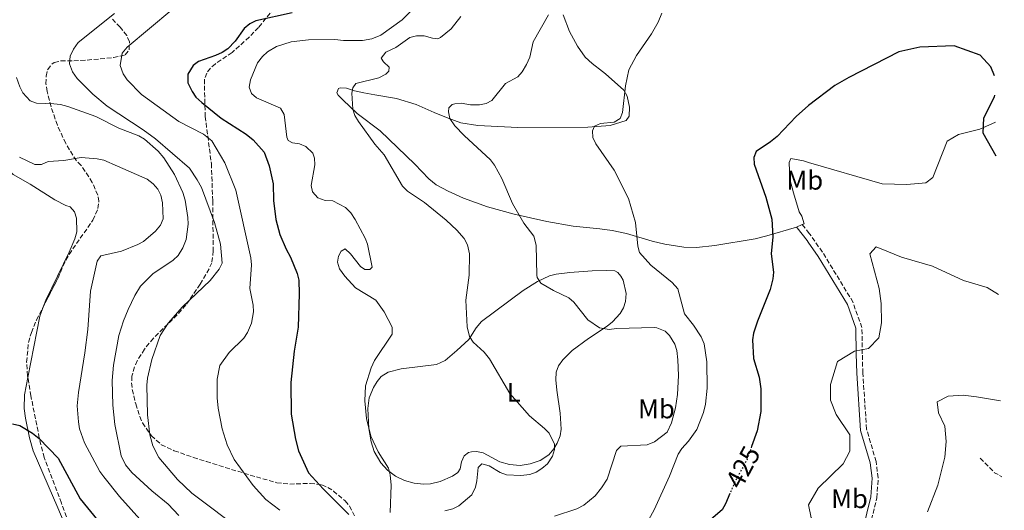
# Model space of a CAD drawing. Units: metres. Extents: x 625294 to 628770, y 4685604 to 4687977.
# Drawn here: x 628369 to 628735, y 4687477 to 4687659 of the extents above; entities that cross this region are included whole.
import ezdxf
from ezdxf.enums import TextEntityAlignment as Align

# ---------------------------------------------------------------- set-up
doc = ezdxf.new("R2010")
doc.units = ezdxf.units.M
doc.header["$MEASUREMENT"] = 0
doc.linetypes.add('DGN Style 3', pattern=[2.435890702152634, 1.739921930109024, -0.6959687720436097])
doc.linetypes.add('DGN Style 5', pattern=[1.217945351076317, 0.5219765790327072, -0.6959687720436097])
for name, color, linetype, lineweight in [('Barranco lineal', 142, 'DGN Style 3', 13), ('Camino', 7, 'DGN Style 3', 0), ('Cota de curva de nivel directora', 7, 'Continuous', 0), ('Curva de nivel directora', 30, 'Continuous', 30), ('Curva de nivel directora no vista', 30, 'DGN Style 5', 30), ('Curva de nivel intermedia', 30, 'Continuous', 0), ('Etiqueta de uso rústico', 92, 'Continuous', 0), ('Línea de cambio de uso (parcela vista)', 92, 'Continuous', 0), ('Margen derecho', 7, 'Continuous', 0), ('Zona arbolada', 92, 'DGN Style 3', 0)]:
    doc.layers.add(name, color=color, linetype=linetype, lineweight=lineweight)
doc.styles.add('Style-Arial', font='arial.ttf')

msp = doc.modelspace()

# ---------------------------------------------------------------- linework, layer by layer
at = {"layer": 'Barranco lineal', "color": 142, "linetype": 'DGN Style 3', "lineweight": 13, "extrusion": (-0.06591991070703201, -0.2262143706756675, 0.9718444442770606), "elevation": -1101424.429236536, "flags": 128}
msp.add_lwpolyline([(-707792.2134442667, 4544646.472306466), (-707785.5103207238, 4544642.73753274), (-707782.4848800267, 4544642.058482973)], dxfattribs=at)
at = {"layer": 'Camino', "color": 7, "linetype": 'DGN Style 3', "lineweight": 0, "extrusion": (0.01560643375646098, -0.01957771379944229, 0.9996865270412482), "elevation": -81537.54783692001, "flags": 128}
msp.add_lwpolyline([(3413525.465382127, 3272589.804374918), (3413525.465382127, 3272586.209684387)], dxfattribs=at)
at = {"layer": 'Camino', "color": 7, "linetype": 'DGN Style 3', "lineweight": 0, "extrusion": (0.7432834413674855, 0.4400055452716297, 0.5039095612499567), "elevation": 2530049.090738404, "flags": 128}
msp.add_lwpolyline([(3713530.478159911, -1475522.944778276), (3713520.854724111, -1475524.507718901), (3713499.979389873, -1475525.028699109)], dxfattribs=at)
at = {"layer": 'Camino', "color": 7, "linetype": 'DGN Style 3', "lineweight": 0}
msp.add_polyline3d([(628735.3200000006, 4687444.380000001, 410.1199999999953), (628734.7500000007, 4687444.190000002, 410.1699999999983), (628723.9699999981, 4687442.160000001, 411.2599999999947), (628717.2100000011, 4687442.280000002, 412.1300000000047), (628709.6999999988, 4687444.09, 413.520000000004), (628698.23, 4687447.559999999, 415.2100000000065), (628692.0299999996, 4687449.800000001, 415.9900000000051), (628687.2899999989, 4687453.010000003, 417), (628683.7600000016, 4687457.940000001, 417.5599999999977), (628683.6099999996, 4687463.820000002, 418.0399999999937), (628687.9599999995, 4687481.430000001, 418.4299999999931), (628688.4299999988, 4687488.840000001, 418.9100000000035), (628687.6399999997, 4687494.930000002, 419.0200000000042), (628684.1099999981, 4687506.970000001, 418.6699999999984), (628682.7199999979, 4687527.84, 419.4100000000035), (628682.5399999992, 4687534.989999998, 420.2500000000001), (628682.3999999983, 4687544.74, 421.0599999999977), (628678.8900000012, 4687554.510000003, 421.7100000000065)], dxfattribs=at)
at = {"layer": 'Curva de nivel directora', "color": 30, "linetype": 'Continuous', "lineweight": 30, "flags": 128}
for points, elevation in [([(628470.3800000001, 4687661.720000001), (628456.8899999986, 4687658.83), (628454.6899999991, 4687657.630000004), (628452.5099999999, 4687655.880000004), (628449.2300000008, 4687651.28), (628446.5300000008, 4687648.420000001), (628444.4400000009, 4687647.050000001), (628441.8899999983, 4687645.92), (628435.5400000004, 4687643.630000001), (628433.5699999989, 4687642.150000001), (628431.6299999988, 4687638.939999999), (628431.5899999986, 4687635.779999999), (628433.1800000002, 4687632.460000002), (628434.6299999984, 4687630.420000001), (628436.7699999998, 4687628.4), (628444.0199999984, 4687622.550000001), (628453.2599999986, 4687616.690000001), (628455.9499999998, 4687614.5), (628459.9599999997, 4687610.01), (628461.8899999987, 4687604.859999999), (628463.3099999981, 4687598.17), (628463.4800000001, 4687591.970000002), (628464.3000000004, 4687584.910000001), (628465.8899999997, 4687579.37), (628468.1799999987, 4687573.92), (628469.8199999991, 4687570.9), (628472.230000001, 4687564.880000002), (628472.8599999989, 4687562.4), (628473.0600000002, 4687557.310000001), (628472.6899999991, 4687544.840000001), (628471.2099999995, 4687535.960000004), (628469.9499999988, 4687524.350000001), (628470.0699999996, 4687512.510000001), (628471.6599999988, 4687503.289999999)], 450), ([(628731.76, 4687638.28), (628730.400000001, 4687641.630000001), (628726.4200000003, 4687645.960000004), (628716.7100000004, 4687649.520000001), (628703.9900000001, 4687649.020000001), (628696.1499999991, 4687647.240000002), (628677.5700000003, 4687637.75), (628672.2899999986, 4687634.720000002), (628662.4800000006, 4687627.340000001)], 425), ([(628732.3099999998, 4687608.480000001), (628727.4999999999, 4687617.03), (628727.7900000003, 4687622.689999999), (628731.7699999989, 4687630.470000001), (628731.8899999997, 4687631.17)], 425), ([(628662.4800000006, 4687627.340000001), (628657.9499999998, 4687623.26), (628650.8099999984, 4687615.810000002), (628648.3200000006, 4687613.77), (628643.0999999993, 4687610.220000002), (628642.1699999995, 4687607.970000001), (628642.2999999991, 4687605.51), (628646.6699999989, 4687593.199999999), (628648.8199999991, 4687585.050000002), (628649.2599999994, 4687578.54), (628648.6400000004, 4687572.100000001), (628649.4499999996, 4687565.400000002), (628649.2199999993, 4687562.920000001), (628648.2899999993, 4687558.960000004), (628643.4799999993, 4687547.100000001), (628642.089999999, 4687542.630000004), (628641.6899999989, 4687540.16), (628642.1000000001, 4687533.28), (628644.1399999986, 4687526.289999999), (628644.74, 4687521.99), (628644.7800000003, 4687513.51), (628643.3899999999, 4687506.42), (628641.3499999992, 4687500.590000001)], 425), ([(628366.3399999992, 4687508.900000001), (628369.0700000006, 4687508.380000001), (628373.8099999991, 4687505.470000003), (628376.2900000003, 4687503.53), (628383.3600000001, 4687496.25), (628391.5699999998, 4687481.08), (628398.1399999991, 4687473.030000002)], 475), ([(628471.6599999988, 4687503.289999999), (628472.8199999987, 4687498.930000001), (628476.5599999982, 4687490.74), (628481.9000000004, 4687484.810000001), (628491.5099999993, 4687475.270000001)], 450), ([(628633.2899999992, 4687483.120000001), (628631.6100000005, 4687479.210000001), (628630.3799999988, 4687477.01), (628619.3899999985, 4687467.619999999)], 425)]:
    msp.add_lwpolyline(points, dxfattribs=dict(at, elevation=elevation))
at = {"layer": 'Curva de nivel directora no vista', "color": 30, "linetype": 'DGN Style 5', "lineweight": 30, "elevation": 425, "flags": 128}
msp.add_lwpolyline([(628641.3499999992, 4687500.590000001), (628639.6599999993, 4687495.74), (628634.9400000009, 4687486.970000002), (628633.2899999992, 4687483.120000001)], dxfattribs=at)
at = {"layer": 'Curva de nivel intermedia', "color": 30, "linetype": 'Continuous', "lineweight": 0, "flags": 128}
for points, elevation in [([(628518.9000000014, 4687666.720000001), (628511.3100000008, 4687659.199999999), (628503.4000000005, 4687653.439999999), (628500.1100000005, 4687652.13), (628496.600000001, 4687651.49), (628489.490000001, 4687651.49), (628486.260000001, 4687651.84), (628476.5100000012, 4687651.689999999), (628470.0400000004, 4687650.92), (628464.5700000009, 4687649.25), (628461.2600000006, 4687647.239999998), (628459.4200000011, 4687645.550000001), (628457.5700000003, 4687643.130000001), (628454.9500000007, 4687636.800000001), (628454.4700000001, 4687634.13), (628455.2400000013, 4687631.76), (628457.1700000003, 4687630.100000001), (628466.0400000017, 4687626.26), (628467.4600000011, 4687623.98), (628468.410000001, 4687615.49), (628468.9100000015, 4687614.349999998), (628470.520000001, 4687613.38), (628473.1600000006, 4687613), (628475.4699999996, 4687612.050000001), (628478.0700000013, 4687609.63), (628478.7900000011, 4687607.759999999), (628478.8800000006, 4687605.249999999)], 445), ([(628404.3500000007, 4687661.48), (628390.8400000012, 4687650.730000001), (628389.070000001, 4687648.27), (628387.8500000006, 4687645.59), (628387.6300000015, 4687642.789999999), (628388.72, 4687639.859999998), (628390.4400000012, 4687637.300000001), (628396.2300000002, 4687631.499999999), (628401.6200000015, 4687627.010000001), (628415.0400000014, 4687618.269999999), (628419.6399999993, 4687614.869999999), (628432.1699999997, 4687604.029999998), (628435.1400000004, 4687599.699999998), (628436.7000000004, 4687596.810000001), (628441.5000000016, 4687583.779999999), (628443.8100000005, 4687575.809999999), (628444.3800000005, 4687568.659999999), (628443.3000000009, 4687566.399999999), (628439.9500000004, 4687562.199999999), (628429.6500000006, 4687552.42), (628424.2700000006, 4687546.430000001), (628421.3400000003, 4687541.79), (628418.1900000009, 4687532.869999999), (628416.5700000004, 4687525.929999999), (628416.3100000012, 4687523.369999999), (628416.5599999992, 4687512.300000001), (628417.4199999997, 4687504.869999999), (628418.6500000014, 4687500.759999999), (628420.8399999996, 4687496.46), (628427.7700000008, 4687488.25), (628433.0599999994, 4687483.17), (628452.0700000017, 4687468.88)], 460.0000000000001), ([(628425.6299999995, 4687662.859999998), (628409.0500000013, 4687649.029999999), (628407.1300000012, 4687646.74), (628406.4500000017, 4687642.189999999), (628407.6100000017, 4687639.08), (628409.0700000013, 4687636.829999999), (628414.3700000009, 4687631.369999999), (628428.2500000015, 4687621.4), (628437.3900000011, 4687616.659999999), (628440.5200000004, 4687614.109999999), (628445.3400000016, 4687606.039999997), (628449.4400000009, 4687595.83), (628454.9999999999, 4687570.63), (628455.2500000002, 4687568.130000001), (628454.7000000003, 4687559.269999999), (628455.8800000005, 4687553.079999999), (628456.0700000006, 4687550.59), (628455.2400000013, 4687546.42), (628453.7900000006, 4687542.9), (628452.4699999996, 4687540.759999999), (628447.0400000004, 4687535.439999999), (628443.4999999999, 4687530.63), (628442.5700000002, 4687525.509999999), (628442.4900000017, 4687518.66), (628442.8899999997, 4687514.789999999), (628444.4400000009, 4687507.109999998), (628446.2400000002, 4687501.179999999), (628448.9100000013, 4687495.720000001), (628455.9400000009, 4687486.09), (628460.6700000005, 4687480.77), (628465.8600000006, 4687476.810000001)], 455), ([(628607.950000001, 4687661.59), (628606.61, 4687658.279999998), (628604.1400000001, 4687653.92), (628598.5000000007, 4687645.84), (628595.670000001, 4687640.600000001), (628594.3800000013, 4687634.560000001), (628593.3100000008, 4687624.750000001), (628592.4299999999, 4687622.42), (628590.2400000017, 4687621.149999999), (628585.1499999999, 4687620.600000001), (628582.8900000001, 4687619.59), (628582.1000000011, 4687617.92), (628582.3200000003, 4687615.430000001), (628583.3700000008, 4687613.099999999), (628590.1900000003, 4687603.3), (628595.51, 4687592.77), (628598.1000000006, 4687583.82), (628598.9700000001, 4687575.050000002), (628599.700000001, 4687572.66), (628603.8200000004, 4687567.99), (628611.7900000011, 4687561.52), (628613.8600000008, 4687559.189999999), (628616.3399999996, 4687549.859999998), (628619.7599999995, 4687545.609999999), (628622.6100000016, 4687541.359999998), (628623.6399999999, 4687538.649999999), (628624.6600000013, 4687532.06), (628624.7700000008, 4687522.220000001), (628624.25, 4687516.319999999), (628623.47, 4687513.119999999), (628621, 4687506.880000001), (628617.9199999999, 4687502.459999999), (628615.4000000008, 4687499.75), (628613.9900000005, 4687497.679999999), (628610.8500000001, 4687489.470000001), (628605.0699999998, 4687476.980000001), (628595.3500000013, 4687459.210000001)], 430), ([(628533.1799999997, 4687660.369999998), (628529.560000001, 4687655.769999999), (628525.5700000012, 4687652.61), (628524.570000002, 4687652.149999999), (628522.5899999995, 4687652.3), (628519.4800000003, 4687653.189999999), (628516.6300000005, 4687653.24), (628514.2099999997, 4687652.63), (628509.0300000008, 4687648.859999999), (628505.3200000006, 4687647.16), (628503.51, 4687644.949999998), (628504.450000001, 4687643.48), (628506.57, 4687641.499999999), (628506.4100000013, 4687640.109999998), (628505.3000000004, 4687638.989999998), (628502.6200000005, 4687637.599999999), (628494.12, 4687635.49), (628493.0000000001, 4687633.899999999), (628492.6500000014, 4687631.900000001), (628493.0100000014, 4687625.939999999), (628493.7900000014, 4687623.56), (628495.0900000001, 4687621.409999999), (628501.2300000001, 4687612.980000001), (628504.7100000003, 4687608.960000001), (628511.5099999997, 4687597.279999998), (628513.28, 4687595.51)], 440), ([(628565.7500000009, 4687661.039999999), (628560.1100000015, 4687650.980000001), (628558.8100000005, 4687645.24), (628557.6200000015, 4687642.539999999), (628556.0500000002, 4687639.840000001), (628554.4100000019, 4687637.930000001), (628549.8200000006, 4687635.509999999), (628544.7500000013, 4687629.13), (628542.6300000001, 4687628.09), (628540.1500000014, 4687627.529999999), (628536.7200000003, 4687627.5), (628533.3499999996, 4687628.170000001), (628530.8799999999, 4687627.96), (628529.9800000013, 4687627.619999998), (628528.7499999997, 4687626.430000001), (628528.5900000009, 4687624.920000001), (628529.0200000001, 4687622.470000001), (628530.9900000015, 4687619.689999998)], 435.0000000000001), ([(628367.8700000002, 4687637.690000001), (628369.0599999994, 4687634.21), (628370.2599999997, 4687632.029999998), (628372.990000001, 4687629.08), (628375.3100000012, 4687628.13), (628381.7700000008, 4687627.949999999), (628384.2600000009, 4687627.679999999), (628386.99, 4687626.949999998), (628397.3600000013, 4687623.199999999), (628406.0000000002, 4687618.82), (628413.3800000009, 4687616.069999999), (628415.4999999999, 4687614.76), (628420.5700000013, 4687610.369999999), (628422.6299999999, 4687607.899999999), (628426.5999999996, 4687601.65), (628429.7699999991, 4687594.949999999), (628430.660000001, 4687592.15), (628431.6500000011, 4687585.730000001), (628431.7400000006, 4687583.23), (628430.9300000014, 4687577.439999999), (628429.7600000004, 4687574.439999999), (628427.980000001, 4687571.52), (628426.1799999995, 4687569.779999998), (628418.5400000019, 4687564.680000001), (628414.0500000013, 4687560.189999999), (628411.8600000008, 4687556.630000001), (628409.3600000021, 4687551.48), (628407.6200000007, 4687547.21), (628405.9700000011, 4687541.81), (628403.9600000017, 4687530.770000001), (628403.4200000009, 4687525.07), (628403.7600000006, 4687515.84), (628404.4300000012, 4687508.67), (628406.8499999996, 4687497.100000001), (628408.3800000007, 4687493.720000001), (628410.75, 4687490.84), (628418.2600000004, 4687484.02), (628424.3200000019, 4687479.150000001), (628428.2100000011, 4687474.84)], 465.0000000000001), ([(628530.9900000015, 4687619.689999998), (628534.4300000014, 4687616.13), (628544.1900000003, 4687607.100000001), (628545.6600000011, 4687605.09), (628548.4000000014, 4687600.159999999), (628552.4200000003, 4687590.859999998), (628556.6400000004, 4687583.519999999), (628560.2900000003, 4687578.789999999), (628561.2600000004, 4687575.349999999), (628561.39, 4687564.26), (628561.5900000011, 4687563.42), (628562.9500000002, 4687561.279999998), (628567.6600000019, 4687558.539999999), (628573.3200000013, 4687555.76), (628575.2500000005, 4687554.15), (628580.4100000013, 4687547.579999999), (628584.7300000021, 4687544.659999999), (628588.3399999996, 4687544.019999998), (628591.1300000013, 4687544.369999999), (628605.0699999998, 4687544.729999999), (628606.1400000006, 4687544.680000001), (628609.2100000017, 4687543.41), (628610.7699999996, 4687541.81), (628612.7900000003, 4687538.600000001), (628613.4699999997, 4687536.189999999), (628613.91, 4687532.750000001), (628614.1400000004, 4687526.960000002), (628613.7900000016, 4687519.869999999), (628613.0100000015, 4687514.88), (628611.5300000019, 4687509.349999999), (628609.9000000001, 4687505.84), (628605.2199999996, 4687502.23), (628602.4500000003, 4687501.099999998), (628592.7000000004, 4687500.62), (628591.1300000013, 4687499.02), (628587.5999999997, 4687488.38), (628585.5400000011, 4687485.11), (628583.1200000005, 4687482.159999999), (628578.8899999993, 4687478.76), (628576.3600000013, 4687477.41), (628567.9700000003, 4687474.630000002)], 435.0000000000001), ([(628368.9400000009, 4687608.159999999), (628374.7100000001, 4687605.369999999), (628377.22, 4687605.34), (628379.690000002, 4687606.5), (628385.4700000001, 4687606.869999999), (628391.9200000009, 4687607.96), (628397.92, 4687607.460000002), (628400.3600000008, 4687606.930000001), (628405.4900000006, 4687604.810000001), (628416.5200000012, 4687599.869999998), (628418.6900000017, 4687598.159999998), (628420.4100000004, 4687596.220000001), (628421.5700000006, 4687594.01), (628422.1300000015, 4687591.130000001), (628422.400000002, 4687585.15), (628421.4100000019, 4687582.859999998), (628419.57, 4687580.579999999), (628415.1500000011, 4687576.8), (628412.9600000005, 4687575.579999999), (628406.9500000002, 4687573.119999998), (628399.3000000013, 4687571.42), (628397.9000000021, 4687569.380000001), (628395.3400000007, 4687558.33), (628394.4300000009, 4687543.970000002), (628393.3400000001, 4687535.34), (628390.8800000015, 4687520.649999999), (628390.4800000014, 4687515.649999999), (628390.8800000015, 4687509.65), (628391.2500000002, 4687507.09), (628393.1400000012, 4687501.850000001), (628398.860000001, 4687491.259999999), (628400.3000000005, 4687489.220000001), (628406.2200000016, 4687481.980000001), (628414.9100000019, 4687472.230000001)], 470), ([(628478.8800000006, 4687605.249999999), (628477.5000000015, 4687597.570000002), (628477.9999999999, 4687595.15), (628479.9199999999, 4687592.98), (628482.7100000017, 4687591.989999999), (628485.5999999995, 4687591.88), (628490.3200000002, 4687589.380000001), (628492.2500000015, 4687587.430000001), (628493.9099999999, 4687584.88), (628497.550000001, 4687578.029999998), (628498.4600000007, 4687575.699999999), (628500.1399999993, 4687567.189999998), (628499.3800000015, 4687566.359999998), (628497.4500000004, 4687566.31), (628495.820000001, 4687567.480000001), (628492.1700000009, 4687572.099999999), (628490.0900000001, 4687573.970000001), (628488.6700000007, 4687573.130000002), (628487.6400000001, 4687571.34), (628487.2800000003, 4687569.01), (628488.0200000001, 4687566.619999998), (628489.9700000016, 4687563.88), (628493.9600000012, 4687559.579999999), (628501.5600000009, 4687554.98), (628504.6500000021, 4687550.59), (628507.690000002, 4687544.949999998), (628507.6600000008, 4687542.310000001), (628501.0900000016, 4687532.470000002), (628499.7999999997, 4687529.779999998), (628497.740000001, 4687523.079999999), (628497.4000000012, 4687517.520000001), (628498.0700000018, 4687510.98), (628499.7000000012, 4687504.34), (628502.3800000012, 4687498.519999999), (628506.2900000005, 4687492.430000001), (628506.8700000017, 4687489.989999999), (628507.2200000006, 4687486.17), (628506.8600000006, 4687475.99)], 445), ([(628513.28, 4687595.51), (628519.6900000004, 4687591.240000002), (628527.7400000016, 4687584.67), (628531.7300000014, 4687580.9), (628534.4000000001, 4687577.880000001), (628535.6400000007, 4687575.560000001), (628536.4200000007, 4687572.17), (628536.2500000009, 4687564.210000001), (628534.9800000014, 4687554.939999999), (628535.52, 4687544.99), (628536.4000000006, 4687541.380000001), (628537.8200000002, 4687539.329999999), (628541.8000000009, 4687535.550000002), (628543.7900000003, 4687533.130000001), (628551.3699999996, 4687520.27), (628558.680000001, 4687511.930000001), (628564.3400000005, 4687507.27), (628566.0100000001, 4687505.430000001), (628568.070000001, 4687501.409999999), (628568.0399999997, 4687499.359999999), (628567.2700000008, 4687496.99), (628565.3700000008, 4687494.130000001), (628563.3600000015, 4687492.31), (628561.170000001, 4687491.009999999), (628558.8200000017, 4687490.13), (628555.5000000002, 4687489.720000001), (628550.1200000002, 4687489.96), (628547.7900000013, 4687490.869999997), (628543.740000001, 4687493.329999999), (628540.9800000006, 4687494.09), (628539.6399999994, 4687492.73), (628539.1499999999, 4687487.83), (628538.5900000011, 4687485.4), (628537.2600000012, 4687482.609999998), (628532.3700000006, 4687478.489999999), (628530.1399999999, 4687477.380000001), (628527.2300000021, 4687476.58)], 440), ([(628733.2500000009, 4687557.029999999), (628729.0300000008, 4687559.630000001), (628720.2199999997, 4687562.269999999), (628708.6900000006, 4687567.57), (628697.1200000015, 4687570.869999999), (628691.6800000009, 4687573.179999998), (628687.7500000015, 4687574.759999999), (628685.3600000021, 4687572.220000001), (628688.8199999998, 4687559.269999999), (628689.5000000016, 4687553.689999999), (628689.6900000017, 4687546.52), (628688.65, 4687540.890000002), (628684.8600000015, 4687537.02), (628679.610000001, 4687535.92), (628673.300000001, 4687532.17), (628670.7500000007, 4687523.609999998)], 420.0000000000001), ([(628670.7500000007, 4687523.609999998), (628670.7500000007, 4687517.75), (628672.7600000001, 4687512.41), (628677.9500000002, 4687504.88), (628677.9400000012, 4687498.77), (628675.3700000008, 4687494.039999999), (628666.1100000005, 4687485.060000001), (628662.4699999995, 4687478.829999999), (628663.4999999999, 4687474.05), (628666.8400000014, 4687468.489999999), (628668.6500000019, 4687462.380000001), (628668.3800000015, 4687457.15), (628665.6800000013, 4687452.710000001), (628662.350000001, 4687451.52)], 420), ([(628733.9800000017, 4687517.539999999), (628725.0600000012, 4687519.039999999), (628720.0000000007, 4687519.59), (628714.4800000021, 4687519.3), (628710.4200000007, 4687517.199999998), (628710.9300000003, 4687513.019999999), (628713.2300000003, 4687508.079999999), (628713.7700000012, 4687502.34), (628713.2800000017, 4687496.529999999), (628710.6799999999, 4687486.179999999), (628706.7599999994, 4687476.209999999)], 415)]:
    msp.add_lwpolyline(points, dxfattribs=dict(at, elevation=elevation))
at = {"layer": 'Línea de cambio de uso (parcela vista)', "color": 92, "linetype": 'Continuous', "lineweight": 0, "extrusion": (0.1289020090176152, 0.05370917032820399, 0.9902017961475725), "elevation": 333221.1792190986, "flags": 128}
msp.add_lwpolyline([(4085207.333047695, -2359805.50909382), (4085207.333047695, -2359807.872248491)], dxfattribs=at)
at = {"layer": 'Línea de cambio de uso (parcela vista)', "color": 92, "linetype": 'Continuous', "lineweight": 0, "extrusion": (-0.1828366319589976, 0.08688979914529803, 0.9792961394891639), "elevation": 292873.6099624267, "flags": 128}
msp.add_lwpolyline([(-4503497.493046191, -1414476.683473373), (-4503493.586104521, -1414476.317426119), (-4503471.101728198, -1414470.437452491)], dxfattribs=at)
at = {"layer": 'Línea de cambio de uso (parcela vista)', "color": 92, "linetype": 'Continuous', "lineweight": 0}
for points in [[(628571.29, 4687660.99, 432.7899999999936), (628573.6200000001, 4687654.779999999, 432.4100000000035), (628576.5499999998, 4687649.369999999, 432.2200000000012), (628579.4600000001, 4687645.289999999, 432.2400000000052), (628582.0899999999, 4687642.960000001, 431.7799999999989), (628585.8600000005, 4687639.980000001, 430.2299999999959), (628587, 4687639.050000001, 430.0299999999989), (628593.8200000003, 4687632.970000001, 429.8099999999977), (628595.0199999996, 4687630.76, 429.6600000000035), (628595.8899999997, 4687626.710000001, 429.5899999999965), (628595.8200000003, 4687623.359999999, 429.3699999999953), (628594.7300000006, 4687621.67, 429.5899999999965), (628588.79, 4687619.930000001, 429.5899999999965), (628580.4699999997, 4687619.220000001, 430.1999999999971), (628554.4400000004, 4687619.130000001, 432.1900000000023), (628539.5199999996, 4687619.880000001, 433.6100000000006), (628533.1900000004, 4687620.9, 434.1199999999953), (628528.4600000001, 4687622.539999999, 434.3099999999977), (628523.2400000002, 4687624.720000001, 435.0299999999989), (628516.54, 4687627.730000001, 436.5399999999936), (628509.2699999996, 4687629.9, 438.179999999993), (628501.2100000001, 4687631.220000001, 439.2200000000012), (628497.1200000001, 4687631.980000001, 440.0899999999965), (628493.6100000005, 4687632.800000001, 440.5299999999989), (628490.6600000003, 4687633.689999999, 440.5299999999989), (628488.3399999999, 4687633.83, 440.75), (628487.7199999997, 4687633.59, 441.1900000000023), (628487.0099999999, 4687631.99, 440.9700000000012), (628487.5300000003, 4687631.210000001, 441.1900000000023), (628489.25, 4687629.380000001, 440.8699999999953), (628494.5899999999, 4687624.32, 439.5), (628503.1900000004, 4687617.880000001, 438.8300000000018), (628516.1100000005, 4687605.439999999, 438.3399999999965), (628521.3200000003, 4687600.060000001, 438.3800000000047), (628524.0499999998, 4687597.77, 438.070000000007), (628528.4299999997, 4687595.449999999, 437.1900000000023), (628534.1299999999, 4687592.82, 436.5500000000029), (628543.1500000004, 4687589.59, 435.8399999999965), (628553.0099999999, 4687586.960000001, 435), (628565.1200000001, 4687584.220000001, 433.2899999999936), (628574.9800000006, 4687582.41, 432), (628584.9400000004, 4687581.449999999, 431.5099999999948), (628589.4299999997, 4687580.810000001, 430.929999999993), (628594.7599999999, 4687579.699999999, 429.8099999999977), (628604.3200000003, 4687576.859999999, 429.1499999999942), (628609.0999999996, 4687575.699999999, 428.1600000000035), (628616.1100000005, 4687574.630000001, 427.6000000000058), (628620.8099999997, 4687574.57, 427.3999999999942)], [(628732.0700000003, 4687621.140000001, 425.4100000000035), (628726.2300000006, 4687618.51, 424.929999999993), (628718.2599999999, 4687616.58, 424.3500000000058), (628714.0700000003, 4687614.07, 423.7899999999936), (628708.8099999997, 4687600.5, 423.0099999999948), (628706.1200000001, 4687598.529999999, 422.8999999999942), (628699.1299999999, 4687597.939999999, 422.320000000007), (628689.9199999999, 4687598.24, 422.7200000000012), (628662.4699999997, 4687606.15, 424.1399999999995)], [(628358.5, 4687614.680000001, 470.7599999999948), (628359.5199999996, 4687611.08, 471.070000000007), (628360.5700000003, 4687608.850000001, 471.1900000000023), (628364.8499999996, 4687603.42, 471.4799999999959), (628366.5999999996, 4687601.66, 471.679999999993), (628372.9699999997, 4687598.02, 472.1699999999983), (628382.0899999999, 4687592.279999999, 472.2200000000012), (628386.2000000002, 4687590.189999999, 472.3899999999995), (628387.8499999996, 4687589.66, 472.6100000000006), (628389.4699999997, 4687587.75, 472.6100000000006), (628390.2400000002, 4687585.439999999, 472.6100000000006), (628390.3399999999, 4687580.33, 472.6100000000006), (628389.5499999998, 4687577.730000001, 472.6399999999995), (628387.4400000004, 4687572.730000001, 472.8300000000018), (628378.7599999999, 4687554.930000001, 473.3600000000006), (628377.9232000001, 4687552.652600001, 473.405899999998)], [(628660.2100000001, 4687583.029999999, 423.570000000007), (628660.9100000003, 4687583.32, 423.4600000000065), (628660, 4687586.210000001, 423.6699999999983), (628659.0300000003, 4687587.730000001, 423.8999999999942), (628656.9600000001, 4687594.779999999, 423.8699999999953), (628655.6299999999, 4687599.92, 424.3099999999977), (628655.3799999999, 4687606.17, 424.7799999999989), (628656, 4687607.550000001, 424.5599999999977), (628660.6200000001, 4687606.75, 424.2700000000041), (628662.4699999997, 4687606.15, 424.1399999999995)], [(628620.8099999997, 4687574.57, 427.3999999999942), (628627.6399999997, 4687575.24, 426.75), (628642.6500000004, 4687577.74, 423.7599999999948), (628647.0199999996, 4687578.859999999, 423.4600000000065), (628658.0499999998, 4687582.130000001, 423.8999999999942)], [(628555.1900000004, 4687493.52, 440.4700000000012), (628551.3399999999, 4687493.789999999, 440.7100000000065), (628547.6399999997, 4687494.859999999, 440.9400000000023), (628541.4400000004, 4687498.189999999, 441.1600000000035), (628539.0599999997, 4687498.710000001, 441.1600000000035), (628537.1200000001, 4687498.560000001, 441.3800000000047), (628535.9800000006, 4687498.25, 441.3800000000047), (628534.4100000003, 4687497.109999999, 441.3800000000047), (628533.4299999997, 4687494.810000001, 441.5399999999936), (628532.9100000003, 4687492.27, 441.8600000000006), (628532.04, 4687490.9, 442.0500000000029), (628530.0199999996, 4687489.449999999, 442.2700000000041), (628525.54, 4687487.470000001, 442.7400000000052), (628521.9299999997, 4687486.689999999, 443.1100000000006), (628519.4400000004, 4687486.539999999, 443.3600000000006), (628515.7699999996, 4687486.890000001, 443.7299999999959), (628512.2100000001, 4687487.91, 444.0800000000018), (628508.9000000004, 4687489.550000001, 444.3999999999942), (628505.9500000002, 4687491.77, 444.6699999999983), (628503.4500000002, 4687494.49, 444.8999999999942), (628500.9699999997, 4687498.710000001, 445.1100000000006), (628499.8200000003, 4687502.220000001, 445.1900000000023), (628498.9100000003, 4687507.180000001, 445.1600000000035), (628498.5800000001, 4687514.680000001, 445), (628499.0599999997, 4687518.609999999, 444.9100000000035), (628500.6399999997, 4687522.41, 444.7400000000052), (628501.9900000002, 4687524.640000001, 444.429999999993), (628503.5800000001, 4687526.529999999, 443.9100000000035), (628506.0999999996, 4687528.17, 443.3999999999942), (628510.9600000001, 4687529.460000001, 443.2299999999959), (628524.0899999999, 4687531.060000001, 441.5200000000041), (628527.2999999998, 4687532.52, 441.0500000000029), (628531.7300000006, 4687536.210000001, 440.1199999999953), (628536.1900000004, 4687540.369999999, 438.6900000000023), (628538.9299999997, 4687544.59, 438.7799999999989), (628540.9000000004, 4687547.02, 438.6900000000023), (628556.3899999997, 4687558.57, 435.4199999999983), (628561.6600000003, 4687561.84, 434.7700000000041), (628566.2000000002, 4687563.980000001, 434.3399999999965), (628568.6100000005, 4687564.59, 434.1199999999953), (628573.7199999997, 4687565.230000001, 433.6300000000047), (628582.0099999999, 4687565.83, 432.8699999999953), (628587.2599999999, 4687566, 432.6399999999995), (628590.4400000004, 4687565.789999999, 432.6399999999995), (628591.6200000001, 4687565.279999999, 432.3099999999977), (628592.7599999999, 4687563.890000001, 432.1999999999971), (628593.6100000005, 4687562.41, 432.1999999999971), (628594.6299999999, 4687557.460000001, 432.3099999999977), (628594.4400000004, 4687554.460000001, 432.8699999999953), (628593.6699999999, 4687552.109999999, 433.2899999999936), (628592.4600000001, 4687549.949999999, 433.7100000000065), (628589.5700000003, 4687546.84, 434.3699999999953), (628587.6699999999, 4687545.300000001, 434.7400000000052), (628580.6299999999, 4687540.680000001, 435.820000000007), (628574.5800000001, 4687536.17, 437.3500000000058), (628571.0599999997, 4687532.76, 438.3099999999977), (628569.4800000006, 4687530.49, 438.7700000000041), (628568.6799999997, 4687528.15, 439.1000000000058), (628568.5300000003, 4687525.33, 439.3899999999995), (628568.8899999997, 4687521.42, 439.5899999999965), (628570.1900000004, 4687512.9, 439.6399999999995), (628570.4699999997, 4687506.99, 439.8099999999977), (628570.0899999999, 4687504.529999999, 439.8099999999977), (628569.0700000003, 4687501.800000001, 439.8099999999977), (628567.8300000001, 4687499.619999999, 439.8099999999977), (628565.8899999997, 4687497.430000001, 439.8099999999977), (628562.6299999999, 4687495.380000001, 440.0099999999948), (628559.0099999999, 4687494.050000001, 440.2299999999959), (628555.1900000004, 4687493.52, 440.4700000000012)], [(628372.1199000003, 4687526.1906, 474.670299999998), (628370.8499999996, 4687519.689999999, 475.0099999999948), (628370.7300000006, 4687514.689999999, 475), (628371.2000000002, 4687511.100000001, 475.1000000000058), (628372.6699999999, 4687503.720000001, 475.3999999999942), (628374.1299999999, 4687498.939999999, 475.5899999999965), (628383.2400000002, 4687477.779999999, 476.1999999999971), (628395.9299999997, 4687447.720000001, 476.5399999999936), (628399.4900000002, 4687438.380000001, 476.9400000000023), (628401.8799999999, 4687431.199999999, 476.9799999999959), (628405.8804000001, 4687417.312799999, 476.9799999999959)]]:
    msp.add_polyline3d(points, dxfattribs=at)
at = {"layer": 'Margen derecho', "color": 7, "linetype": 'Continuous', "lineweight": 0, "extrusion": (0.01431980957070923, -0.01803235276089868, 0.99973485350255), "elevation": -75102.34332941358, "flags": 128}
msp.add_lwpolyline([(3407432.564456022, 3279085.284878555), (3407432.564456022, 3279084.85059754)], dxfattribs=at)
at = {"layer": 'Margen derecho', "color": 7, "linetype": 'Continuous', "lineweight": 0, "extrusion": (-0.6802683378504532, -0.5618668008306986, 0.4706810880441851), "elevation": -3061253.53977247, "flags": 128}
msp.add_lwpolyline([(-3213850.462972283, 1633562.508014483), (-3213844.5587386, 1633562.315337001), (-3213843.77737949, 1633562.156661428)], dxfattribs=at)
at = {"layer": 'Margen derecho', "color": 7, "linetype": 'Continuous', "lineweight": 0, "extrusion": (0.8143112304296716, 0.4880549153080629, 0.3141649560975158), "elevation": 2799854.651842861, "flags": 128}
msp.add_lwpolyline([(3697536.563604414, -926081.8912002546), (3697530.026261987, -926083.1130652189), (3697509.208117865, -926083.5870645585)], dxfattribs=at)
at = {"layer": 'Margen derecho', "color": 7, "linetype": 'Continuous', "lineweight": 0}
msp.add_polyline3d([(628735.3599999986, 4687442.030000002, 410.1699999999983), (628724.1700000016, 4687439.91, 411.2599999999947), (628716.8200000002, 4687440.06, 412.1300000000047), (628709.1099999987, 4687441.91, 413.520000000004), (628697.5300000004, 4687445.420000002, 415.2100000000065), (628691.149999999, 4687447.730000001, 415.9900000000051), (628685.7199999975, 4687451.390000002, 417), (628681.6000000003, 4687457.290000001, 417.5599999999977), (628681.379999999, 4687464.11, 418.0399999999937), (628685.730000001, 4687481.780000002, 418.4299999999931), (628686.1700000013, 4687488.770000001, 418.9100000000035), (628685.4299999991, 4687494.460000002, 419.0200000000042), (628681.9200000021, 4687506.440000002, 418.6699999999984), (628680.4699999993, 4687527.770000001, 419.4100000000035), (628680.2899999982, 4687534.970000001, 420.2500000000001), (628680.1499999973, 4687544.470000001, 421.0599999999977), (628676.969999999, 4687553.340000001, 421.7100000000065)], dxfattribs=at)
at = {"layer": 'Zona arbolada', "color": 92, "linetype": 'DGN Style 3', "lineweight": 0}
for points in [[(628465.29, 4687665.380000001, 452.8300000000018), (628457.9100000003, 4687656.32, 452.3600000000006), (628454.4199999999, 4687652.720000001, 452.1699999999983), (628448.0700000003, 4687646.99, 451.8699999999953), (628441.8899999997, 4687642.850000001, 452.1999999999971), (628440.0099999999, 4687641.16, 452.4799999999959), (628438.6200000001, 4687639.380000001, 452.8000000000029), (628437.7699999996, 4687637.029999999, 453.2899999999936), (628438.0499999998, 4687623.220000001, 455.7200000000012), (628440.3799999999, 4687605.720000001, 459.5), (628440.8499999996, 4687591.810000001, 462.320000000007), (628441.0499999998, 4687573.279999999, 461.6000000000058), (628440.5499999998, 4687568.869999999, 461.5299999999989), (628439.54, 4687566.57, 461.5399999999936), (628436.1900000004, 4687560.880000001, 461.4900000000052), (628430.8899999997, 4687553.15, 461.1199999999953), (628427.6399999997, 4687549.449999999, 461.4799999999959), (628418.79, 4687540.83, 463.5399999999936), (628415.5099999999, 4687536.77, 463.8000000000029), (628412.7999999998, 4687532.430000001, 463.7100000000065), (628411.7800000003, 4687530.15, 463.6699999999983), (628410.8200000003, 4687526.630000001, 463.7400000000052), (628410.6799999997, 4687524.189999999, 463.9199999999983), (628410.9299999997, 4687521.710000001, 464.1600000000035), (628412.2199999997, 4687516.380000001, 464.6199999999953), (628413.7100000001, 4687511.630000001, 464.7200000000012), (628414.7599999999, 4687509.34, 464.6499999999942), (628418.04, 4687504.52, 464.0299999999989), (628421.7400000002, 4687501.210000001, 463.2100000000065), (628426.5700000003, 4687498.960000001, 462.7599999999948), (628433.6900000004, 4687496.49, 463.0599999999977), (628438.5199999996, 4687494.939999999, 462.8699999999953), (628445.5099999999, 4687492.74, 461.3899999999995), (628457.1299999999, 4687489.230000001, 457.9799999999959), (628464.6699999999, 4687487.08, 456.3000000000029), (628469.5300000003, 4687486.550000001, 455.6399999999995), (628477.0899999999, 4687486.84, 454.7200000000012), (628481.4199999999, 4687486.230000001, 454.1100000000006), (628483.6799999997, 4687485.300000001, 453.7100000000065), (628485.7599999999, 4687483.99, 453.2799999999989), (628490.1100000005, 4687480.300000001, 452.5500000000029), (628491.7199999997, 4687478.449999999, 452.4100000000035), (628493.79, 4687474.460000001, 452.3500000000058)], [(628465.29, 4687665.380000001, 452.8300000000018), (628457.9100000003, 4687656.32, 452.3600000000006), (628454.4199999999, 4687652.720000001, 452.1699999999983), (628448.0700000003, 4687646.99, 451.8699999999953), (628441.8899999997, 4687642.850000001, 452.1999999999971), (628440.0099999999, 4687641.16, 452.4799999999959), (628438.6200000001, 4687639.380000001, 452.8000000000029), (628437.7699999996, 4687637.029999999, 453.2899999999936), (628438.0499999998, 4687623.220000001, 455.7200000000012)], [(628392.5300000003, 4687458.470000001, 476.3300000000018), (628384.5700000003, 4687479.52, 475.6499999999942), (628378.1600000003, 4687496.41, 475.5599999999977), (628376.3499999996, 4687503.689999999, 475.5599999999977), (628373.25, 4687519.310000001, 475.3699999999953), (628372.0099999999, 4687526.859999999, 474.5800000000018), (628371.6500000004, 4687531.880000001, 473.9199999999983), (628372.3200000003, 4687539.24, 473.0399999999936), (628373.3899999997, 4687542.880000001, 472.7599999999948), (628375.29, 4687547.529999999, 472.5299999999989), (628383.3499999996, 4687563.210000001, 472.7899999999936), (628384.2400000002, 4687565.27, 472.929999999993), (628385.1399999997, 4687567.630000001, 473.8099999999977), (628387.4299999997, 4687571.970000001, 473.5099999999948), (628396.3200000003, 4687584.720000001, 472.4100000000035), (628398.1799999997, 4687588.99, 472.0899999999965), (628398.4900000002, 4687591.680000001, 471.9199999999983), (628398.1100000005, 4687593.99, 471.7899999999936), (628396.0700000003, 4687598.74, 471.5200000000041), (628391.9400000004, 4687604.99, 471.179999999993), (628390.1500000004, 4687606.720000001, 471.179999999993), (628386.1799999997, 4687613.230000001, 469.7700000000041), (628383.0700000003, 4687619.970000001, 468.2100000000065), (628380.7100000001, 4687626.810000001, 466.6399999999995), (628379.2199999997, 4687632.57, 465.4499999999971), (628378.8399999999, 4687635.380000001, 464.9600000000065), (628378.8700000001, 4687638.199999999, 464.4799999999959), (628379.5, 4687640.720000001, 463.9900000000052), (628380.9600000001, 4687642.65, 463.5200000000041), (628381.9299999997, 4687643.24, 463.3000000000029), (628384.3700000001, 4687643.939999999, 462.8500000000058), (628391.75, 4687643.980000001, 461.5599999999977), (628403.9600000001, 4687645.100000001, 458.5099999999948), (628408.3200000003, 4687646.130000001, 458.0500000000029), (628409.8399999999, 4687647.99, 458.0500000000029), (628409.8499999996, 4687650.980000001, 458.0500000000029), (628408.9100000003, 4687653.310000001, 458.0500000000029), (628406.4199999999, 4687656.380000001, 458.3300000000018), (628403.3200000003, 4687659.689999999, 460.1499999999942)], [(628377.9232000001, 4687552.652600001, 472.6149000000005), (628383.3499999996, 4687563.210000001, 472.7899999999936), (628384.2400000002, 4687565.27, 472.929999999993), (628385.1399999997, 4687567.630000001, 473.8099999999977), (628387.4299999997, 4687571.970000001, 473.5099999999948), (628396.3200000003, 4687584.720000001, 472.4100000000035), (628398.1799999997, 4687588.99, 472.0899999999965), (628398.4900000002, 4687591.680000001, 471.9199999999983), (628398.1100000005, 4687593.99, 471.7899999999936), (628396.0700000003, 4687598.74, 471.5200000000041), (628391.9400000004, 4687604.99, 471.179999999993), (628390.1500000004, 4687606.720000001, 471.179999999993), (628386.1799999997, 4687613.230000001, 469.7700000000041), (628383.0700000003, 4687619.970000001, 468.2100000000065), (628380.7100000001, 4687626.810000001, 466.6399999999995), (628379.2199999997, 4687632.57, 465.4499999999971), (628378.8399999999, 4687635.380000001, 464.9600000000065), (628378.8700000001, 4687638.199999999, 464.4799999999959), (628379.5, 4687640.720000001, 463.9900000000052), (628380.9600000001, 4687642.65, 463.5200000000041), (628381.9299999997, 4687643.24, 463.3000000000029), (628384.3700000001, 4687643.939999999, 462.8500000000058), (628391.75, 4687643.980000001, 461.5599999999977), (628403.9600000001, 4687645.100000001, 458.5099999999948), (628408.3200000003, 4687646.130000001, 458.0500000000029), (628409.8399999999, 4687647.99, 458.0500000000029), (628409.8499999996, 4687650.980000001, 458.0500000000029), (628408.9100000003, 4687653.310000001, 458.0500000000029), (628406.4199999999, 4687656.380000001, 458.3300000000018), (628403.3200000003, 4687659.689999999, 460.1499999999942)], [(628438.0499999998, 4687623.220000001, 455.7200000000012), (628440.3799999999, 4687605.720000001, 459.5), (628440.8499999996, 4687591.810000001, 462.320000000007), (628441.0499999998, 4687573.279999999, 461.6000000000058), (628440.5499999998, 4687568.869999999, 461.5299999999989), (628439.54, 4687566.57, 461.5399999999936), (628436.1900000004, 4687560.880000001, 461.4900000000052), (628430.8899999997, 4687553.15, 461.1199999999953), (628427.6399999997, 4687549.449999999, 461.4799999999959), (628418.79, 4687540.83, 463.5399999999936), (628415.5099999999, 4687536.77, 463.8000000000029), (628412.7999999998, 4687532.430000001, 463.7100000000065), (628411.7800000003, 4687530.15, 463.6699999999983), (628410.8200000003, 4687526.630000001, 463.7400000000052), (628410.6799999997, 4687524.189999999, 463.9199999999983), (628410.9299999997, 4687521.710000001, 464.1600000000035), (628412.2199999997, 4687516.380000001, 464.6199999999953), (628413.7100000001, 4687511.630000001, 464.7200000000012), (628414.7599999999, 4687509.34, 464.6499999999942), (628418.04, 4687504.52, 464.0299999999989), (628421.7400000002, 4687501.210000001, 463.2100000000065), (628426.5700000003, 4687498.960000001, 462.7599999999948), (628433.6900000004, 4687496.49, 463.0599999999977), (628438.5199999996, 4687494.939999999, 462.8699999999953), (628445.5099999999, 4687492.74, 461.3899999999995), (628457.1299999999, 4687489.230000001, 457.9799999999959), (628464.6699999999, 4687487.08, 456.3000000000029), (628469.5300000003, 4687486.550000001, 455.6399999999995), (628477.0899999999, 4687486.84, 454.7200000000012), (628481.4199999999, 4687486.230000001, 454.1100000000006), (628483.6799999997, 4687485.300000001, 453.7100000000065), (628485.7599999999, 4687483.99, 453.2799999999989), (628490.1100000005, 4687480.300000001, 452.5500000000029), (628491.7199999997, 4687478.449999999, 452.4100000000035), (628493.79, 4687474.460000001, 452.3500000000058)], [(628372.1199000003, 4687526.1906, 474.6499999999942), (628372.0099999999, 4687526.859999999, 474.5800000000018), (628371.6500000004, 4687531.880000001, 473.9199999999983), (628372.3200000003, 4687539.24, 473.0399999999936), (628373.3899999997, 4687542.880000001, 472.7599999999948), (628375.29, 4687547.529999999, 472.5299999999989), (628377.9232000001, 4687552.652600001, 472.6149000000005)], [(628405.8804000001, 4687417.312799999, 477.3099999999977), (628403.9500000002, 4687427.310000001, 477.3099999999977), (628401.8799999999, 4687431.980000001, 477.2799999999989), (628396.6500000004, 4687448.689999999, 476.5), (628392.5300000003, 4687458.470000001, 476.3300000000018), (628384.5700000003, 4687479.52, 475.6499999999942), (628378.1600000003, 4687496.41, 475.5599999999977), (628376.3499999996, 4687503.689999999, 475.5599999999977), (628373.25, 4687519.310000001, 475.3699999999953), (628372.1199000003, 4687526.1906, 474.6499999999942)]]:
    msp.add_polyline3d(points, dxfattribs=at)

# ---------------------------------------------------------------- texts
at = {"layer": 'Cota de curva de nivel directora', "color": 7, "linetype": 'Continuous', "lineweight": 0, "style": 'Style-Arial'}
msp.add_text('425', height=7.000000000000002, rotation=61.71092999999998, dxfattribs=at).set_placement((628638.1160739398, 4687492.866686103, 425), align=Align.MIDDLE_CENTER)
at = {"layer": 'Etiqueta de uso rústico', "color": 92, "linetype": 'Continuous', "lineweight": 0, "style": 'Style-Arial'}
for s, p in [('Mb', (628661.130246242, 4687599.53001, 424)), ('L', (628552.8514203808, 4687520.700009997, 439.9799999999959)), ('Mb', (628605.9502462422, 4687514.520009999, 435.1699999999983)), ('Mb', (628677.770246243, 4687481.120010001, 419.0899999999965))]:
    msp.add_text(s, height=7.000000000000002, dxfattribs=at).set_placement(p, align=Align.MIDDLE_CENTER)

doc.saveas('drawing.dxf')
